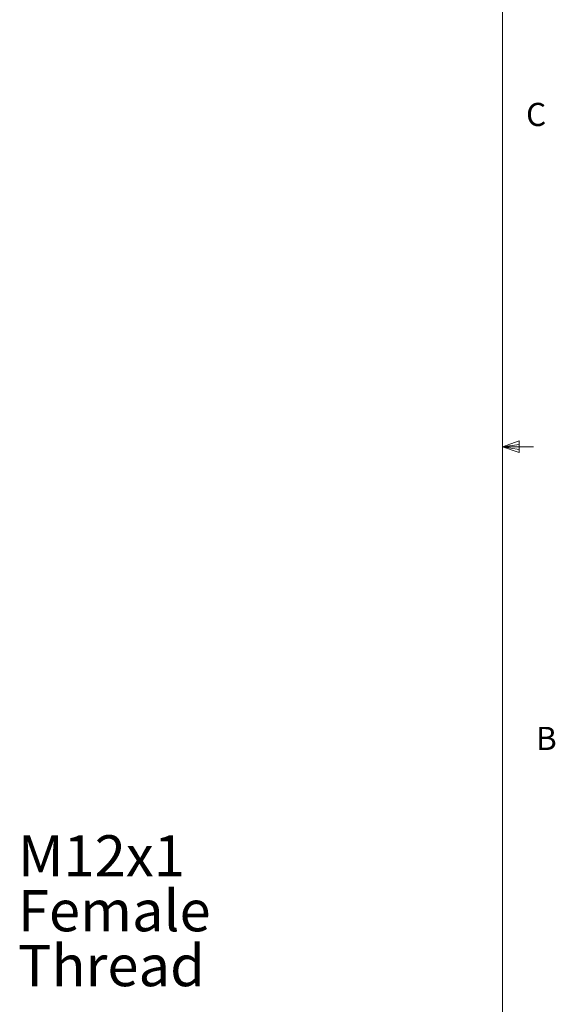
# Model space of a CAD drawing. Units: inches. Extents: x 0.4 to 16.6, y 0.2 to 10.8.
# Drawn here: x 14.4 to 16.6, y 3.3 to 7.2 of the extents above; entities that cross this region are included whole.
import ezdxf

# ---------------------------------------------------------------- set-up
doc = ezdxf.new("R2010")
doc.units = ezdxf.units.IN
doc.header["$MEASUREMENT"] = 0
doc.styles.add('SLDTEXTSTYLE0', font='TXT', dxfattribs={"width": 0.75})

# ---------------------------------------------------------------- blocks, each defined once
blk = doc.blocks.new('SW_NOTE_2')
at = {"color": 0, "linetype": 'Continuous', "lineweight": 0, "char_height": 0.16667, "attachment_point": 1, "style": 'SLDTEXTSTYLE0'}
for s, insert in [('M12x1', (0.0226, 0.078)), ('Female', (0.0226, -0.1442)), ('Thread', (0.0226, -0.3664))]:
    blk.add_mtext(s, dxfattribs=dict(at, insert=insert))

msp = doc.modelspace()

# ---------------------------------------------------------------- linework, layer by layer
at = {"color": 7, "linetype": 'Continuous', "lineweight": 18}
for p, q in [((16.3763, 0.3921), (16.3763, 10.6421)), ((16.3763, 5.5128), (16.4434, 5.5368)), ((16.3763, 5.5128), (16.4434, 5.5218)), ((16.3763, 5.5128), (16.5013, 5.5128)), ((16.3763, 5.5128), (16.4434, 5.4902)), ((16.3763, 5.5128), (16.4434, 5.5025)), ((16.4434, 5.5368), (16.4434, 5.4902))]:
    msp.add_line(p, q, dxfattribs=at)

# ---------------------------------------------------------------- block references
at = {"color": 7, "linetype": 'Continuous', "lineweight": 0}
msp.add_blockref('SW_NOTE_2', (14.3903, 3.8623), dxfattribs=at)

# ---------------------------------------------------------------- texts
at = {"color": 7, "linetype": 'Continuous', "lineweight": 0, "char_height": 0.0937, "attachment_point": 1, "style": 'SLDTEXTSTYLE0'}
for s, insert in [('C', (16.4712, 6.9051)), ('B', (16.5115, 4.3791))]:
    msp.add_mtext(s, dxfattribs=dict(at, insert=insert))

doc.saveas('drawing.dxf')
